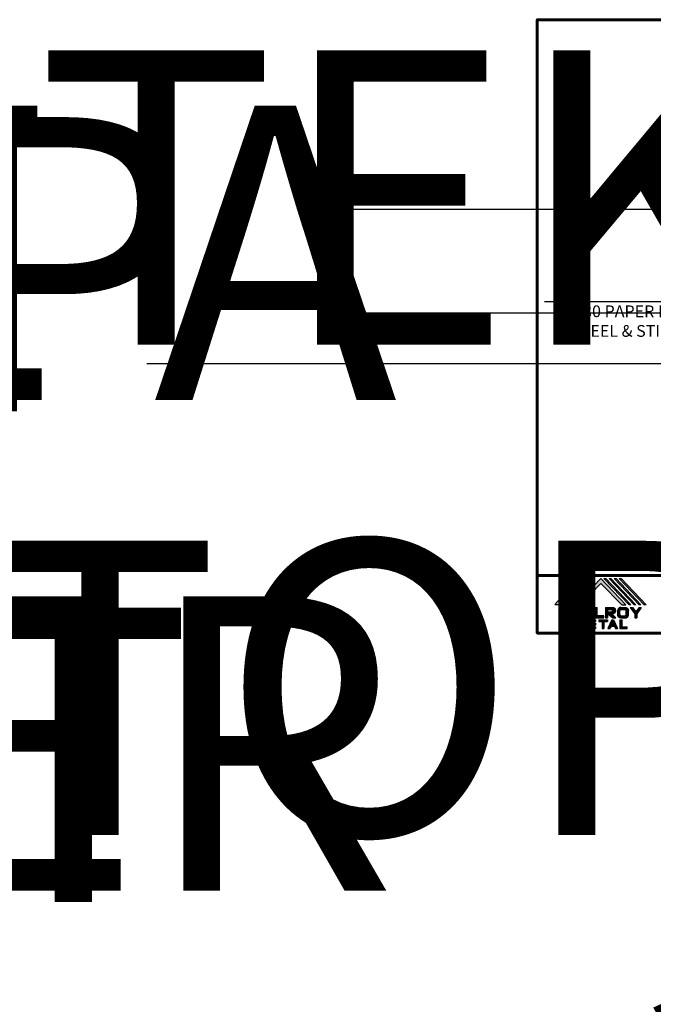
# Model space of a CAD drawing. Units: inches. Extents: x -336 to 358, y -375 to 45.
# Drawn here: x 11 to 50, y -15 to 45 of the extents above; entities that cross this region are included whole.
import ezdxf
from ezdxf import colors
from ezdxf.entities.mleader import LeaderData, LeaderLine
from ezdxf.math import Vec2, Vec3

# ---------------------------------------------------------------- set-up
doc = ezdxf.new("R2010")
doc.units = ezdxf.units.IN
doc.header["$MEASUREMENT"] = 0
doc.linetypes.add('HIDDEN', pattern=[0.375, 0.25, -0.125])
for name, color, linetype in [('BOARDER', 6, 'Continuous'), ('DIM', 2, 'Continuous'), ('DIM @ 100', 2, 'Continuous'), ('DIM @ 4', 2, 'Continuous'), ('LOGO', 7, 'Continuous'), ('NBM', 9, 'HIDDEN'), ('TEXT', 2, 'Continuous')]:
    doc.layers.add(name, color=color, linetype=linetype)
doc.styles.get("Standard").update_dxf_attribs({"font": 'romans.shx'})

# ---------------------------------------------------------------- blocks, each defined once
blk = doc.blocks.new('Company Logo for Manuals 2013')
at = {"layer": 'NBM', "linetype": 'Continuous'}
h = blk.add_hatch(color=256, dxfattribs=at)
h.dxf.hatch_style = 1
h.paths.add_polyline_path([(4.9808, 4.6402), (5.0146, 4.6402), (5.1362, 4.7727), (5.205, 4.7025), (5.1441, 4.6402), (5.1782, 4.6402), (5.3347, 4.8042), (5.4959, 4.6401), (5.5265, 4.6401), (5.3361, 4.8416), (5.2227, 4.7234), (5.1345, 4.8139)])
h.paths.add_polyline_path([(5.2231, 4.7464), (5.2309, 4.7541), (5.1731, 4.8139), (5.1578, 4.8139)], flags=17)
h.paths.add_polyline_path([(5.2118, 4.8139), (5.1965, 4.8139), (5.2429, 4.7659), (5.2507, 4.7736)], flags=17)
h.paths.add_polyline_path([(5.2618, 4.7863), (5.2697, 4.794), (5.2504, 4.8139), (5.2351, 4.8139)], flags=17)
h.paths.add_polyline_path([(5.2812, 4.8062), (5.289, 4.8139), (5.2738, 4.8139)], flags=17)
h.paths.add_polyline_path([(5.5529, 4.6401), (5.5666, 4.6401), (5.3748, 4.8416), (5.3595, 4.8416)])
h.paths.add_polyline_path([(5.5915, 4.6401), (5.6057, 4.6401), (5.4134, 4.8416), (5.3981, 4.8416)])
h.paths.add_polyline_path([(5.6302, 4.6401), (5.644, 4.6401), (5.4521, 4.8416), (5.4368, 4.8416)])
h.paths.add_polyline_path([(5.6688, 4.6401), (5.6832, 4.6401), (5.4907, 4.8416), (5.4754, 4.8416)])
at = {"layer": 'TEXT'}
h = blk.add_hatch(color=3, dxfattribs=at)
h.dxf.hatch_style = 1
h.paths.add_polyline_path([(5.1127, 4.6183), (5.0958, 4.6183), (5.0633, 4.5597), (5.0312, 4.6183), (5.0144, 4.6183), (5.0144, 4.5379), (5.0312, 4.5379), (5.0312, 4.5801), (5.0551, 4.5378), (5.0719, 4.5378), (5.0958, 4.5809), (5.0958, 4.5378), (5.1127, 4.5378)])
h = blk.add_hatch(color=3, dxfattribs=at)
h.dxf.hatch_style = 1
edge = h.paths.add_edge_path()
edge.add_line((5.1493, 4.5849), (5.1941, 4.5849))
edge.add_line((5.1941, 4.5849), (5.1941, 4.597))
edge.add_line((5.1941, 4.597), (5.1431, 4.597))
edge.add_spline(control_points=[(5.1431, 4.597), (5.1424, 4.5969), (5.1407, 4.5967), (5.1375, 4.5959), (5.1339, 4.5944), (5.13, 4.5922), (5.1275, 4.5885), (5.1259, 4.5847), (5.1256, 4.582), (5.1254, 4.5807)], knot_values=[0, 0, 0, 0, 0.00231, 0.005194, 0.009573, 0.014054, 0.018375, 0.022591, 0.026437, 0.026437, 0.026437, 0.026437], degree=3, periodic=0)
edge.add_line((5.1254, 4.5807), (5.1254, 4.5539))
edge.add_spline(control_points=[(5.1254, 4.5539), (5.1256, 4.5527), (5.1259, 4.55), (5.1275, 4.5462), (5.13, 4.5425), (5.1339, 4.5402), (5.1375, 4.5388), (5.1408, 4.538), (5.1426, 4.5378), (5.1435, 4.5377)], knot_values=[0, 0, 0, 0, 0.003845, 0.008062, 0.012382, 0.016863, 0.021243, 0.024127, 0.02676, 0.02676, 0.02676, 0.02676], degree=3, periodic=0)
edge.add_line((5.1435, 4.5377), (5.1941, 4.5377))
edge.add_line((5.1941, 4.5377), (5.1941, 4.5498))
edge.add_line((5.1941, 4.5498), (5.1493, 4.5498))
edge.add_arc((5.1493, 4.5598), 0.01, 180, 269.9988, ccw=False)
edge.add_line((5.1393, 4.5598), (5.1393, 4.5749))
edge.add_arc((5.1493, 4.5749), 0.01, 90, 180, ccw=False)
h = blk.add_hatch(color=3, dxfattribs=at)
h.dxf.hatch_style = 1
h.paths.add_polyline_path([(5.2765, 4.6187), (5.2088, 4.6187), (5.2088, 4.5374), (5.2767, 4.5374), (5.2767, 4.5539), (5.2258, 4.5539), (5.2258, 4.57), (5.2763, 4.57), (5.2763, 4.5861), (5.226, 4.5861), (5.226, 4.6022), (5.2765, 4.6022)])
h = blk.add_hatch(color=3, dxfattribs=at)
h.dxf.hatch_style = 1
h.paths.add_polyline_path([(5.3066, 4.6187), (5.2895, 4.6187), (5.2895, 4.5378), (5.3574, 4.5378), (5.3574, 4.5545), (5.3066, 4.5545)])
h = blk.add_hatch(color=3, dxfattribs=at)
h.dxf.hatch_style = 1
edge = h.paths.add_edge_path()
edge.add_spline(control_points=[(5.4269, 4.5702), (5.4287, 4.5705), (5.4325, 4.5711), (5.438, 4.5731), (5.4429, 4.577), (5.4454, 4.5823), (5.4475, 4.5883), (5.4474, 4.5949), (5.4469, 4.6014), (5.4453, 4.6071), (5.4426, 4.6118), (5.4386, 4.6153), (5.434, 4.6173), (5.4288, 4.6184), (5.4252, 4.6186), (5.4232, 4.6187)], knot_values=[0, 0, 0, 0, 0.005519, 0.0115, 0.017716, 0.02345, 0.028902, 0.036758, 0.04294, 0.048473, 0.054215, 0.05887, 0.064172, 0.069029, 0.074922, 0.074922, 0.074922, 0.074922], degree=3, periodic=0)
edge.add_line((5.4232, 4.6187), (5.3701, 4.6187))
edge.add_line((5.3701, 4.6187), (5.3701, 4.5378))
edge.add_line((5.3701, 4.5378), (5.3863, 4.5378))
edge.add_line((5.3863, 4.5378), (5.3863, 4.5702))
edge.add_line((5.3863, 4.5702), (5.3903, 4.5702))
edge.add_line((5.3903, 4.5702), (5.4276, 4.5378))
edge.add_line((5.4276, 4.5378), (5.4518, 4.5378))
edge.add_line((5.4518, 4.5378), (5.4188, 4.5702))
edge.add_line((5.4188, 4.5702), (5.4269, 4.5702))
edge = h.paths.add_edge_path(flags=16)
edge.add_spline(control_points=[(5.4192, 4.602), (5.4204, 4.6018), (5.4223, 4.6016), (5.4246, 4.6004), (5.426, 4.5989), (5.4271, 4.597), (5.4276, 4.5949), (5.4276, 4.5927), (5.4269, 4.5908), (5.4257, 4.5893), (5.4241, 4.5879), (5.4219, 4.5869), (5.4195, 4.5864), (5.418, 4.5862), (5.4174, 4.5861)], knot_values=[0, 0, 0, 0, 0.003568, 0.00559, 0.007815, 0.009573, 0.011961, 0.014299, 0.016143, 0.017857, 0.019912, 0.022393, 0.025212, 0.027054, 0.027054, 0.027054, 0.027054], degree=3, periodic=0)
edge.add_line((5.4174, 4.5861), (5.3863, 4.5861))
edge.add_line((5.3863, 4.5861), (5.3863, 4.602))
edge.add_line((5.3863, 4.602), (5.4192, 4.602))
h = blk.add_hatch(color=3, dxfattribs=at)
h.dxf.hatch_style = 1
edge = h.paths.add_edge_path()
edge.add_spline(control_points=[(5.5478, 4.5951), (5.5476, 4.5963), (5.5471, 4.5996), (5.5457, 4.6046), (5.5428, 4.6099), (5.5388, 4.614), (5.5335, 4.6169), (5.5284, 4.6181), (5.5251, 4.6185), (5.5239, 4.6187)], knot_values=[0, 0, 0, 0, 0.003443, 0.010198, 0.015526, 0.021271, 0.026983, 0.033449, 0.036945, 0.036945, 0.036945, 0.036945], degree=3, periodic=0)
edge.add_line((5.5239, 4.6187), (5.4889, 4.6187))
edge.add_spline(control_points=[(5.4889, 4.6187), (5.4878, 4.6185), (5.4845, 4.6181), (5.4793, 4.6169), (5.474, 4.614), (5.4701, 4.6099), (5.4672, 4.6046), (5.4658, 4.5996), (5.4652, 4.5963), (5.4651, 4.5951)], knot_values=[0, 0, 0, 0, 0.003495, 0.009962, 0.015674, 0.021418, 0.026746, 0.033501, 0.036945, 0.036945, 0.036945, 0.036945], degree=3, periodic=0)
edge.add_line((5.4651, 4.5951), (5.4651, 4.5614))
edge.add_spline(control_points=[(5.4651, 4.5614), (5.4652, 4.5602), (5.4658, 4.5569), (5.4672, 4.5519), (5.4701, 4.5466), (5.474, 4.5426), (5.4793, 4.5396), (5.4845, 4.5384), (5.4878, 4.538), (5.4889, 4.5378)], knot_values=[0, 0, 0, 0, 0.003443, 0.010198, 0.015526, 0.021271, 0.026983, 0.033449, 0.036945, 0.036945, 0.036945, 0.036945], degree=3, periodic=0)
edge.add_line((5.4889, 4.5378), (5.5239, 4.5378))
edge.add_spline(control_points=[(5.5239, 4.5378), (5.5251, 4.538), (5.5284, 4.5384), (5.5335, 4.5396), (5.5388, 4.5426), (5.5428, 4.5466), (5.5457, 4.5519), (5.5471, 4.5569), (5.5476, 4.5602), (5.5478, 4.5614)], knot_values=[0, 0, 0, 0, 0.003495, 0.009962, 0.015674, 0.021418, 0.026746, 0.033501, 0.036945, 0.036945, 0.036945, 0.036945], degree=3, periodic=0)
edge.add_line((5.5478, 4.5614), (5.5478, 4.5951))
h.paths.add_polyline_path([(5.4917, 4.602), (5.521, 4.602, -0.414214), (5.531, 4.592), (5.531, 4.5645, -0.414214), (5.521, 4.5545), (5.4917, 4.5545, -0.414214), (5.4817, 4.5645), (5.4817, 4.592, -0.414214)], flags=16)
h = blk.add_hatch(color=3, dxfattribs=at)
h.dxf.hatch_style = 1
h.paths.add_polyline_path([(5.5803, 4.6187), (5.5609, 4.6187), (5.5958, 4.57), (5.5958, 4.5378), (5.612, 4.5378), (5.612, 4.57), (5.647, 4.6187), (5.6294, 4.6187), (5.6049, 4.5846)])
h = blk.add_hatch(color=3, dxfattribs=at)
h.dxf.hatch_style = 1
h.paths.add_polyline_path([(5.1397, 4.5245), (5.1259, 4.5245), (5.1259, 4.4564), (5.1397, 4.4564), (5.1397, 4.4924), (5.1603, 4.4564), (5.174, 4.4564), (5.1948, 4.4926), (5.1948, 4.4564), (5.2083, 4.4564), (5.2083, 4.5245), (5.1947, 4.5245), (5.1672, 4.4742)])
h = blk.add_hatch(color=3, dxfattribs=at)
h.dxf.hatch_style = 1
h.paths.add_polyline_path([(5.2484, 4.5108), (5.2941, 4.5108), (5.2941, 4.5245), (5.2328, 4.5245), (5.2328, 4.4564), (5.2941, 4.4564), (5.2941, 4.4699), (5.2484, 4.4699), (5.2484, 4.4832), (5.2941, 4.4832), (5.2941, 4.4968), (5.2484, 4.4968)])
h = blk.add_hatch(color=3, dxfattribs=at)
h.dxf.hatch_style = 1
h.paths.add_polyline_path([(5.387, 4.5245), (5.3185, 4.5245), (5.3185, 4.5108), (5.3459, 4.5108), (5.3459, 4.4564), (5.3594, 4.4564), (5.3594, 4.5108), (5.387, 4.5108)])
h = blk.add_hatch(color=3, dxfattribs=at)
h.dxf.hatch_style = 1
h.paths.add_polyline_path([(5.4336, 4.5245), (5.4192, 4.5245), (5.3896, 4.4564), (5.4059, 4.4564), (5.4133, 4.4734), (5.4395, 4.4734), (5.4469, 4.4564), (5.4632, 4.4564)])
h.paths.add_polyline_path([(5.4264, 4.5035), (5.4336, 4.4869), (5.4192, 4.4869)], flags=16)
h = blk.add_hatch(color=3, dxfattribs=at)
h.dxf.hatch_style = 1
h.paths.add_polyline_path([(5.496, 4.5245), (5.4823, 4.5245), (5.4823, 4.4564), (5.5369, 4.4564), (5.5369, 4.4699), (5.496, 4.4699)])
at = {"layer": 'NBM', "linetype": 'Continuous'}
for points in [[(5.5265, 4.6401), (5.3361, 4.8416), (5.2227, 4.7234), (5.1345, 4.8139), (4.9808, 4.6402), (5.0146, 4.6402), (5.1362, 4.7727), (5.205, 4.7025), (5.1441, 4.6402), (5.1782, 4.6402), (5.3347, 4.8042), (5.4959, 4.6401)], [(5.2231, 4.7464), (5.1578, 4.8139), (5.1731, 4.8139), (5.2309, 4.7541)], [(5.2118, 4.8139), (5.2507, 4.7736), (5.2429, 4.7659), (5.1965, 4.8139)], [(5.2618, 4.7863), (5.2351, 4.8139), (5.2504, 4.8139), (5.2697, 4.794)], [(5.5666, 4.6401), (5.5529, 4.6401), (5.3595, 4.8416), (5.3748, 4.8416)], [(5.6057, 4.6401), (5.5915, 4.6401), (5.3981, 4.8416), (5.4134, 4.8416)], [(5.6302, 4.6401), (5.4368, 4.8416), (5.4521, 4.8416), (5.644, 4.6401)], [(5.6832, 4.6401), (5.6688, 4.6401), (5.4754, 4.8416), (5.4907, 4.8416)]]:
    blk.add_lwpolyline(points, close=True, dxfattribs=at)
blk.add_lwpolyline([(5.289, 4.8139), (5.2812, 4.8062), (5.2738, 4.8139), (5.2891, 4.8139)], dxfattribs=at)
at = {"layer": 'TEXT', "color": 3}
for p, q in [((5.0144, 4.6183), (5.0144, 4.5379)), ((5.0144, 4.6183), (5.0312, 4.6183)), ((5.0312, 4.6183), (5.0633, 4.5597)), ((5.0312, 4.5379), (5.0312, 4.5801)), ((5.0551, 4.5378), (5.0312, 4.5801)), ((5.0633, 4.5597), (5.0958, 4.6183)), ((5.0719, 4.5378), (5.0958, 4.5809)), ((5.0958, 4.6183), (5.1127, 4.6183)), ((5.0958, 4.5378), (5.0958, 4.5809)), ((5.1127, 4.6183), (5.1127, 4.5378)), ((5.1254, 4.5807), (5.1254, 4.5539)), ((5.1393, 4.5749), (5.1393, 4.5598)), ((5.1941, 4.597), (5.1431, 4.597)), ((5.1941, 4.5849), (5.1493, 4.5849)), ((5.1941, 4.5498), (5.1493, 4.5498)), ((5.1941, 4.597), (5.1941, 4.5849)), ((5.1941, 4.5498), (5.1941, 4.5377)), ((5.2088, 4.6187), (5.2088, 4.5374)), ((5.2765, 4.6187), (5.2088, 4.6187)), ((5.2258, 4.5539), (5.2258, 4.57)), ((5.2258, 4.57), (5.2763, 4.57)), ((5.2767, 4.5539), (5.2258, 4.5539)), ((5.226, 4.5861), (5.226, 4.6022)), ((5.226, 4.6022), (5.2765, 4.6022)), ((5.2763, 4.5861), (5.226, 4.5861)), ((5.2763, 4.57), (5.2763, 4.5861)), ((5.2765, 4.6022), (5.2765, 4.6187)), ((5.2767, 4.5374), (5.2767, 4.5539)), ((5.2895, 4.6187), (5.2895, 4.5378)), ((5.2895, 4.6187), (5.3066, 4.6187)), ((5.3066, 4.5545), (5.3066, 4.6187)), ((5.3574, 4.5545), (5.3066, 4.5545)), ((5.3574, 4.5378), (5.3574, 4.5545)), ((5.3701, 4.6187), (5.4232, 4.6187)), ((5.3701, 4.6187), (5.3701, 4.5378)), ((5.3863, 4.602), (5.3863, 4.5861)), ((5.3863, 4.602), (5.4192, 4.602)), ((5.3863, 4.5861), (5.4174, 4.5861)), ((5.3863, 4.5702), (5.3863, 4.5378)), ((5.3863, 4.5702), (5.3903, 4.5702)), ((5.3903, 4.5702), (5.4276, 4.5378)), ((5.4188, 4.5702), (5.4269, 4.5702)), ((5.4188, 4.5702), (5.4518, 4.5378)), ((5.4651, 4.5614), (5.4651, 4.5951)), ((5.4817, 4.5645), (5.4817, 4.592)), ((5.4889, 4.6187), (5.5239, 4.6187)), ((5.4917, 4.602), (5.521, 4.602)), ((5.4917, 4.5545), (5.521, 4.5545)), ((5.531, 4.5645), (5.531, 4.592)), ((5.5478, 4.5614), (5.5478, 4.5951)), ((5.5609, 4.6187), (5.5803, 4.6187)), ((5.5609, 4.6187), (5.5958, 4.57)), ((5.5803, 4.6187), (5.6049, 4.5846)), ((5.5958, 4.57), (5.5958, 4.5378)), ((5.6294, 4.6187), (5.6049, 4.5846)), ((5.647, 4.6187), (5.612, 4.57)), ((5.612, 4.57), (5.612, 4.5378)), ((5.6294, 4.6187), (5.647, 4.6187)), ((5.0144, 4.5379), (5.0312, 4.5379)), ((5.0551, 4.5378), (5.0719, 4.5378)), ((5.0958, 4.5378), (5.1127, 4.5378)), ((5.1259, 4.5245), (5.1397, 4.5245)), ((5.1259, 4.5245), (5.1259, 4.4564)), ((5.1397, 4.5245), (5.1672, 4.4742)), ((5.1397, 4.4924), (5.1397, 4.4564)), ((5.1397, 4.4924), (5.1603, 4.4564)), ((5.1941, 4.5377), (5.1435, 4.5377)), ((5.1947, 4.5245), (5.1672, 4.4742)), ((5.1948, 4.4926), (5.174, 4.4564)), ((5.1947, 4.5245), (5.2083, 4.5245)), ((5.1948, 4.4926), (5.1948, 4.4564)), ((5.2083, 4.5245), (5.2083, 4.4564)), ((5.2088, 4.5374), (5.2767, 4.5374)), ((5.2328, 4.5245), (5.2941, 4.5245)), ((5.2328, 4.5245), (5.2328, 4.4564)), ((5.2484, 4.5108), (5.2484, 4.4968)), ((5.2484, 4.5108), (5.2941, 4.5108)), ((5.2484, 4.4968), (5.2941, 4.4968)), ((5.2484, 4.4832), (5.2484, 4.4699)), ((5.2484, 4.4832), (5.2941, 4.4832)), ((5.2895, 4.5378), (5.3574, 4.5378)), ((5.2941, 4.5245), (5.2941, 4.5108)), ((5.2941, 4.4968), (5.2941, 4.4832)), ((5.3185, 4.5245), (5.387, 4.5245)), ((5.3185, 4.5245), (5.3185, 4.5108)), ((5.3185, 4.5108), (5.3459, 4.5108)), ((5.3459, 4.5108), (5.3459, 4.4564)), ((5.3594, 4.5108), (5.3594, 4.4564)), ((5.3594, 4.5108), (5.387, 4.5108)), ((5.3701, 4.5378), (5.3863, 4.5378)), ((5.387, 4.5245), (5.387, 4.5108)), ((5.4192, 4.5245), (5.3896, 4.4564)), ((5.4133, 4.4734), (5.4059, 4.4564)), ((5.4133, 4.4734), (5.4395, 4.4734)), ((5.4192, 4.5245), (5.4336, 4.5245)), ((5.4264, 4.5035), (5.4192, 4.4869)), ((5.4192, 4.4869), (5.4336, 4.4869)), ((5.4264, 4.5035), (5.4336, 4.4869)), ((5.4276, 4.5378), (5.4518, 4.5378)), ((5.4336, 4.5245), (5.4632, 4.4564)), ((5.4395, 4.4734), (5.4469, 4.4564)), ((5.4823, 4.5245), (5.496, 4.5245)), ((5.4823, 4.5245), (5.4823, 4.4564)), ((5.4889, 4.5378), (5.5239, 4.5378)), ((5.496, 4.5245), (5.496, 4.4699)), ((5.5958, 4.5378), (5.612, 4.5378)), ((5.1397, 4.4564), (5.1259, 4.4564)), ((5.1603, 4.4564), (5.174, 4.4564)), ((5.1948, 4.4564), (5.2083, 4.4564)), ((5.2328, 4.4564), (5.2941, 4.4564)), ((5.2484, 4.4699), (5.2941, 4.4699)), ((5.2941, 4.4699), (5.2941, 4.4563)), ((5.3459, 4.4564), (5.3594, 4.4564)), ((5.3896, 4.4564), (5.4059, 4.4564)), ((5.4469, 4.4564), (5.4632, 4.4564)), ((5.4823, 4.4564), (5.5369, 4.4564)), ((5.496, 4.4699), (5.5369, 4.4699)), ((5.5369, 4.4564), (5.5369, 4.4699))]:
    blk.add_line(p, q, dxfattribs=at)
for centre, start, end in [((5.1493, 4.5749), 90, 180), ((5.1493, 4.5598), 180, 269.9988), ((5.4917, 4.592), 90, 180), ((5.4917, 4.5645), 180, 270), ((5.521, 4.592), 0, 90), ((5.521, 4.5645), 270, 0)]:
    blk.add_arc(centre, 0.01, start, end, dxfattribs=at)
for points in [[(5.1254, 4.5807), (5.1261, 4.5845), (5.1277, 4.5884), (5.1302, 4.5919), (5.134, 4.5944), (5.138, 4.596), (5.1409, 4.5966), (5.1435, 4.597)], [(5.1254, 4.5539), (5.1261, 4.5502), (5.1277, 4.5462), (5.1302, 4.5428), (5.134, 4.5403), (5.138, 4.5387), (5.1409, 4.538), (5.1435, 4.5377)], [(5.4192, 4.602), (5.4227, 4.6013), (5.4245, 4.6003), (5.426, 4.5987), (5.4269, 4.5972), (5.4275, 4.5949), (5.4274, 4.5925), (5.4268, 4.5908), (5.4257, 4.5895), (5.4242, 4.5881), (5.4219, 4.5871), (5.4192, 4.5864), (5.4174, 4.5861)], [(5.4232, 4.6187), (5.4291, 4.6182), (5.4339, 4.6172), (5.4387, 4.615), (5.4422, 4.6119), (5.4451, 4.6069), (5.4466, 4.6016), (5.4473, 4.5955), (5.447, 4.5876), (5.4453, 4.5824), (5.4426, 4.5774), (5.4378, 4.5734), (5.4323, 4.5712), (5.4269, 4.5702)], [(5.4889, 4.6187), (5.4854, 4.6182), (5.4792, 4.6165), (5.4742, 4.6137), (5.4702, 4.6096), (5.4676, 4.605), (5.4656, 4.5985), (5.4651, 4.5951)], [(5.4889, 4.5378), (5.4854, 4.5383), (5.4792, 4.54), (5.4742, 4.5428), (5.4702, 4.5469), (5.4676, 4.5515), (5.4656, 4.558), (5.4651, 4.5614)], [(5.5239, 4.6187), (5.5274, 4.6182), (5.5337, 4.6165), (5.5386, 4.6137), (5.5427, 4.6096), (5.5453, 4.605), (5.5472, 4.5985), (5.5478, 4.5951)], [(5.5239, 4.5378), (5.5274, 4.5383), (5.5337, 4.54), (5.5386, 4.5428), (5.5427, 4.5469), (5.5453, 4.5515), (5.5472, 4.558), (5.5478, 4.5614)]]:
    blk.add_spline(points, degree=3, dxfattribs=at)
blk = doc.blocks.new('*U18')
at = {"layer": 'DIM @ 100'}
ml = blk.add_multileader_mtext('Standard', dxfattribs=at)
ml.set_content('COMMERCIAL HI-SIDE\\PTIE-IN TRIM', color=1)
ml.set_leader_properties(color=2)
ml.build(insert=Vec2(0, 0))
ml.multileader.update_dxf_attribs({"dogleg_length": 0.36, "arrow_head_size": 18, "scale": 100})
ctx = ml.context
ctx.base_point, ctx.scale, ctx.char_height, ctx.arrow_head_size, ctx.landing_gap_size, ctx.plane_origin = Vec3(-291.729, 33.426), 100, 18, 18, 9, Vec3(68.683, 36.143)
ctx.text_align_type = 2
notes = []
notes.append((ctx, [(0, (1, 1, 0), (64.452, 33.426), (-1, 0), 36, [(0, [(68.683, 36.143)], 0, [])])]))
ctx.mtext.insert, ctx.mtext.alignment, ctx.mtext.flow_direction = Vec3(4.414, 42.426), 3, 5
for ctx, leaders in notes:
    for number, flags, end, landing, length, lines in leaders:
        leader = LeaderData()
        leader.index, (leader.has_last_leader_line, leader.has_dogleg_vector, leader.attachment_direction) = number, flags
        leader.last_leader_point, leader.dogleg_vector, leader.dogleg_length = Vec3(end), Vec3(landing), length
        for number, points, colour, breaks in lines:
            line = LeaderLine()
            line.index, line.vertices, line.color, line.breaks = number, Vec3.list(points), colors.encode_raw_color(colour), breaks
            leader.lines.append(line)
        ctx.leaders.append(leader)
blk = doc.blocks.new('*U19')
at = {"layer": 'DIM @ 100'}
ml = blk.add_multileader_mtext('Standard', dxfattribs=at)
ml.set_content('1/4-14 X 7/8" LAP TEK\\PFASTENER (@ THE TOP \\POF EVERY FLUTE)', color=1)
ml.set_leader_properties(color=2)
ml.build(insert=Vec2(0, 0))
ml.multileader.update_dxf_attribs({"dogleg_length": 0.36, "arrow_head_size": 18, "scale": 100})
ctx = ml.context
ctx.base_point, ctx.scale, ctx.char_height, ctx.arrow_head_size, ctx.landing_gap_size, ctx.plane_origin = Vec3(-304.179, 31.167), 100, 18, 18, 9, Vec3(68.683, 33.884)
ctx.text_align_type = 2
notes = []
notes.append((ctx, [(0, (1, 1, 0), (102.106, 31.167), (-1, 0), 36, [(0, [(68.683, 33.884)], 0, [])])]))
ctx.mtext.insert, ctx.mtext.alignment, ctx.mtext.flow_direction = Vec3(57.106, 43.167), 3, 5
for ctx, leaders in notes:
    for number, flags, end, landing, length, lines in leaders:
        leader = LeaderData()
        leader.index, (leader.has_last_leader_line, leader.has_dogleg_vector, leader.attachment_direction) = number, flags
        leader.last_leader_point, leader.dogleg_vector, leader.dogleg_length = Vec3(end), Vec3(landing), length
        for number, points, colour, breaks in lines:
            line = LeaderLine()
            line.index, line.vertices, line.color, line.breaks = number, Vec3.list(points), colors.encode_raw_color(colour), breaks
            leader.lines.append(line)
        ctx.leaders.append(leader)
blk = doc.blocks.new('*U20')
at = {"layer": 'DIM @ 100'}
ml = blk.add_multileader_mtext('Standard', dxfattribs=at)
ml.set_content('MET-TILE\\PROOF PANEL', color=1)
ml.set_leader_properties(color=2)
ml.build(insert=Vec2(0, 0))
ml.multileader.update_dxf_attribs({"dogleg_length": 0.36, "arrow_head_size": 18, "scale": 100})
ctx = ml.context
ctx.base_point, ctx.scale, ctx.char_height, ctx.arrow_head_size, ctx.landing_gap_size, ctx.plane_origin = Vec3(-167.153, 23.981), 100, 18, 18, 9, Vec3(68.683, 26.699)
ctx.text_align_type = 2
notes = []
notes.append((ctx, [(0, (1, 1, 0), (54.847, 23.981), (-1, 0), 36, [(0, [(68.683, 26.699)], 0, [])])]))
ctx.mtext.insert, ctx.mtext.alignment, ctx.mtext.flow_direction = Vec3(9.847, 32.981), 3, 5
for ctx, leaders in notes:
    for number, flags, end, landing, length, lines in leaders:
        leader = LeaderData()
        leader.index, (leader.has_last_leader_line, leader.has_dogleg_vector, leader.attachment_direction) = number, flags
        leader.last_leader_point, leader.dogleg_vector, leader.dogleg_length = Vec3(end), Vec3(landing), length
        for number, points, colour, breaks in lines:
            line = LeaderLine()
            line.index, line.vertices, line.color, line.breaks = number, Vec3.list(points), colors.encode_raw_color(colour), breaks
            leader.lines.append(line)
        ctx.leaders.append(leader)
blk = doc.blocks.new('*U21')
at = {"layer": 'DIM @ 100'}
ml = blk.add_multileader_mtext('Standard', dxfattribs=at)
ml.set_content('#9-15 X 1 1/2" TYPE A\\PFASTENER W/ WASHER\\P(SEE PATTERN ON PAGE B-1)', color=1)
ml.set_leader_properties(color=2)
ml.build(insert=Vec2(0, 0))
ml.multileader.update_dxf_attribs({"dogleg_length": 0.36, "arrow_head_size": 18, "scale": 100})
ctx = ml.context
ctx.base_point, ctx.scale, ctx.char_height, ctx.arrow_head_size, ctx.landing_gap_size, ctx.plane_origin = Vec3(-390.52, 27.769), 100, 18, 18, 9, Vec3(68.683, 30.487)
ctx.text_align_type = 2
notes = []
notes.append((ctx, [(0, (1, 1, 0), (79.194, 27.769), (-1, 0), 36, [(0, [(68.683, 30.487)], 0, [])])]))
ctx.mtext.insert, ctx.mtext.alignment, ctx.mtext.flow_direction = Vec3(34.194, 39.769), 3, 5
for ctx, leaders in notes:
    for number, flags, end, landing, length, lines in leaders:
        leader = LeaderData()
        leader.index, (leader.has_last_leader_line, leader.has_dogleg_vector, leader.attachment_direction) = number, flags
        leader.last_leader_point, leader.dogleg_vector, leader.dogleg_length = Vec3(end), Vec3(landing), length
        for number, points, colour, breaks in lines:
            line = LeaderLine()
            line.index, line.vertices, line.color, line.breaks = number, Vec3.list(points), colors.encode_raw_color(colour), breaks
            leader.lines.append(line)
        ctx.leaders.append(leader)
blk = doc.blocks.new('*U29')
at = {"layer": 'DIM @ 100'}
ml = blk.add_multileader_mtext('Standard', dxfattribs=at)
ml.set_content('#30 PAPER FELT OR HIGH TEMP\\PPEEL & STICK UNDERLAYMENT\\P(NOT BY MCELROY)', color=1)
ml.set_leader_properties(color=2)
ml.build(insert=Vec2(0, 0))
ml.multileader.update_dxf_attribs({"dogleg_length": 0.36, "arrow_head_size": 18, "scale": 100})
ctx = ml.context
ctx.base_point, ctx.scale, ctx.char_height, ctx.arrow_head_size, ctx.landing_gap_size, ctx.plane_origin = Vec3(-438.146, 27.079), 100, 18, 18, 9, Vec3(65.161, 29.796)
ctx.text_align_type = 2
notes = []
notes.append((ctx, [(0, (1, 1, 0), (66.711, 27.079), (-1, 0), 36, [(0, [(65.161, 29.796)], 0, [])])]))
ctx.mtext.insert, ctx.mtext.alignment, ctx.mtext.flow_direction = Vec3(21.711, 39.079), 3, 5
at = {"layer": 'DIM @ 4'}
ml = blk.add_multileader_mtext('Standard', dxfattribs=at)
ml.set_content('#30 PAPER FELT OR HIGH TEMP\\PPEEL & STICK UNDERLAYMENT\\P(NOT BY MCELROY)', color=1)
ml.set_leader_properties(color=2)
ml.build(insert=Vec2(0, 0))
ml.multileader.update_dxf_attribs({"dogleg_length": 0.36, "arrow_head_size": 0.72, "scale": 4})
ctx = ml.context
ctx.base_point, ctx.scale, ctx.char_height, ctx.arrow_head_size, ctx.landing_gap_size, ctx.plane_origin = Vec3(40.968, 27.079), 4, 0.72, 0.72, 0.36, Vec3(65.161, 29.796)
ctx.text_align_type = 2
notes.append((ctx, [(0, (1, 1, 0), (61.162, 27.079), (-1, 0), 1.44, [(0, [(65.161, 29.796)], 0, [])])]))
ctx.mtext.insert, ctx.mtext.alignment, ctx.mtext.flow_direction = Vec3(59.362, 27.559), 3, 5
for ctx, leaders in notes:
    for number, flags, end, landing, length, lines in leaders:
        leader = LeaderData()
        leader.index, (leader.has_last_leader_line, leader.has_dogleg_vector, leader.attachment_direction) = number, flags
        leader.last_leader_point, leader.dogleg_vector, leader.dogleg_length = Vec3(end), Vec3(landing), length
        for number, points, colour, breaks in lines:
            line = LeaderLine()
            line.index, line.vertices, line.color, line.breaks = number, Vec3.list(points), colors.encode_raw_color(colour), breaks
            leader.lines.append(line)
        ctx.leaders.append(leader)

msp = doc.modelspace()

# ---------------------------------------------------------------- linework, layer by layer
at = {"layer": 'BOARDER', "lineweight": 60}
msp.add_line((91.289, 11.04), (42.748, 11.04), dxfattribs=at)
msp.add_lwpolyline([(91.289, 45.033), (91.289, 7.524), (42.748, 7.524), (42.748, 45.033)], close=True, dxfattribs=at)

# ---------------------------------------------------------------- block references
at = {"layer": 'DIM'}
for name in ['*U19', '*U18', '*U21', '*U29', '*U20']:
    msp.add_blockref(name, (0, 0), dxfattribs=at)
at = {"layer": 'LOGO', "xscale": 7.943077581534256, "yscale": 7.943077581534256, "zscale": 7.943077581534256}
msp.add_blockref('Company Logo for Manuals 2013', (4.257, -27.599), dxfattribs=at)

doc.saveas('drawing.dxf')
